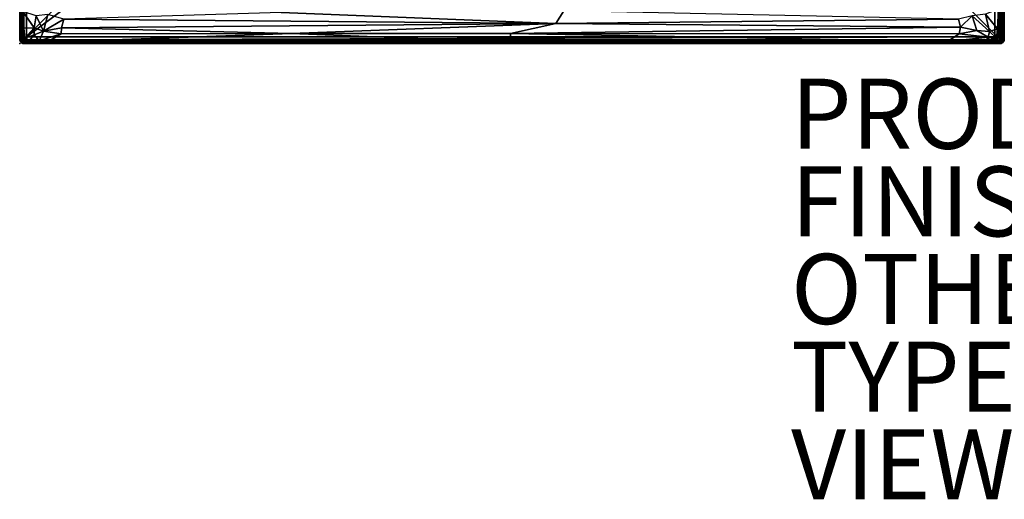
# Model space of a CAD drawing. Units: inches. Extents: x 0 to 56.1, y -41 to 0.
# Drawn here: x 0 to 28.1, y -41 to -27.3 of the extents above; entities that cross this region are included whole.
import ezdxf

# ---------------------------------------------------------------- set-up
doc = ezdxf.new("R2010")
doc.units = ezdxf.units.IN
doc.header["$MEASUREMENT"] = 0
for name, color, linetype in [('SEAT', 5, 'Continuous'), ('SEAT-FABRIC', 5, 'Continuous'), ('SEAT-FINISH', 7, 'Continuous'), ('SEAT-OTHER', 7, 'Continuous'), ('SEAT-PROD_NO', 7, 'Continuous'), ('SEAT-TYPE', 7, 'Continuous'), ('SEAT-VIEW', 7, 'Continuous')]:
    doc.layers.add(name, color=color, linetype=linetype)

msp = doc.modelspace()

# ---------------------------------------------------------------- linework, layer by layer
at = {"layer": 'SEAT'}
msp.add_point((0, -28), dxfattribs=at)
at = {"layer": 'SEAT-FABRIC'}
for points in [[(0.005, -0.094, 13.9), (0.003, -0.125, 6.097), (0.005, -27.906, 6.1)], [(0.003, -27.875, 13.903), (0.005, -0.094, 13.9), (0.005, -27.906, 6.1)], [(0.005, -0.094, 13.9), (0.003, -27.875, 13.903), (0.007, -0.104, 13.914)], [(0.003, -27.875, 13.903), (0.024, -27.891, 13.948), (0.007, -0.104, 13.914)], [(0.024, -0.109, 6.052), (0.026, -27.899, 6.049), (0.003, -0.125, 6.097)], [(0.026, -27.899, 6.049), (0.007, -27.896, 6.086), (0.003, -0.125, 6.097)], [(0.007, -27.896, 6.086), (0.005, -27.906, 6.1), (0.003, -0.125, 6.097)], [(0.024, -27.891, 13.948), (0.025, -0.108, 13.95), (0.007, -0.104, 13.914)], [(0.061, -0.102, 13.982), (0.025, -0.108, 13.95), (0.024, -27.891, 13.948)], [(0.056, -27.907, 13.977), (0.061, -0.102, 13.982), (0.024, -27.891, 13.948)], [(0.05, -0.105, 6.026), (0.061, -27.902, 6.019), (0.024, -0.109, 6.052)], [(0.061, -27.902, 6.019), (0.026, -27.899, 6.049), (0.024, -0.109, 6.052)], [(0.096, -0.098, 6.004), (0.061, -27.902, 6.019), (0.05, -0.105, 6.026)], [(0.096, -27.899, 13.996), (0.061, -0.102, 13.982), (0.056, -27.907, 13.977)], [(0.101, -0.096, 13.996), (0.061, -0.102, 13.982), (0.096, -27.899, 13.996)], [(0.099, -27.903, 6.004), (0.061, -27.902, 6.019), (0.096, -0.098, 6.004)], [(0.096, -27.899, 13.996), (27.984, -27.903, 13.996), (0.101, -0.096, 13.996)], [(0.096, -0.098, 6.004), (27.985, -0.127, 6.002), (0.099, -27.903, 6.004)], [(27.985, -0.127, 6.002), (27.988, -27.899, 6.004), (0.099, -27.903, 6.004)], [(27.984, -27.903, 13.996), (27.988, -0.101, 13.996), (0.101, -0.096, 13.996)], [(27.984, -27.903, 13.996), (28.022, -27.902, 13.981), (27.988, -0.101, 13.996)], [(27.985, -0.127, 6.002), (28.022, -0.098, 6.019), (27.988, -27.899, 6.004)], [(27.988, -0.101, 13.996), (28.022, -27.902, 13.981), (28.027, -0.093, 13.977)], [(27.988, -27.899, 6.004), (28.022, -0.098, 6.019), (28.027, -27.907, 6.023)], [(28.027, -0.093, 13.977), (28.022, -27.902, 13.981), (28.059, -0.109, 13.948)], [(28.022, -0.098, 6.019), (28.057, -0.101, 6.049), (28.059, -27.891, 6.052)], [(28.027, -27.907, 6.023), (28.022, -0.098, 6.019), (28.059, -27.891, 6.052)], [(28.022, -27.902, 13.981), (28.057, -27.899, 13.951), (28.059, -0.109, 13.948)], [(28.059, -27.891, 6.052), (28.057, -0.101, 6.049), (28.08, -27.875, 6.097)], [(28.057, -0.101, 6.049), (28.076, -0.104, 6.086), (28.08, -27.875, 6.097)], [(28.059, -0.109, 13.948), (28.057, -27.899, 13.951), (28.08, -0.125, 13.903)], [(28.057, -27.899, 13.951), (28.076, -27.896, 13.914), (28.08, -0.125, 13.903)], [(28.076, -0.104, 6.086), (28.079, -0.094, 6.1), (28.08, -27.875, 6.097)], [(28.076, -27.896, 13.914), (28.079, -27.906, 13.9), (28.08, -0.125, 13.903)], [(28.08, -0.125, 13.903), (28.079, -27.906, 13.9), (28.079, -0.094, 6.1)], [(28.079, -27.906, 13.9), (28.08, -27.875, 6.097), (28.079, -0.094, 6.1)], [(0.013, -7.243, 14.188), (0.012, -27.811, 14.183), (0.001, -7.281, 14.235)], [(0.001, -27.767, 14.222), (0.002, -17.055, 16.863), (0.001, -7.281, 14.235)], [(0.012, -27.811, 14.183), (0.001, -27.767, 14.222), (0.001, -7.281, 14.235)], [(0.053, -27.798, 14.099), (0.012, -27.811, 14.183), (0.013, -7.243, 14.188)], [(0.046, -7.277, 14.108), (0.053, -27.798, 14.099), (0.013, -7.243, 14.188)], [(0.091, -7.252, 14.061), (0.053, -27.798, 14.099), (0.046, -7.277, 14.108)], [(0.115, -27.825, 14.047), (0.053, -27.798, 14.099), (0.091, -7.252, 14.061)], [(0.192, -27.806, 14.008), (0.115, -27.825, 14.047), (0.091, -7.252, 14.061)], [(0.189, -7.252, 14.01), (0.192, -27.806, 14.008), (0.091, -7.252, 14.061)], [(0.192, -27.806, 14.008), (0.189, -7.252, 14.01), (27.807, -7.256, 14.008)], [(27.809, -27.808, 14.009), (0.192, -27.806, 14.008), (27.807, -7.256, 14.008)], [(27.809, -27.808, 14.009), (27.807, -7.256, 14.008), (27.908, -27.812, 14.06)], [(27.807, -7.256, 14.008), (27.881, -7.26, 14.04), (27.908, -27.812, 14.06)], [(27.881, -7.26, 14.04), (27.947, -7.265, 14.099), (27.953, -27.784, 14.105)], [(27.908, -27.812, 14.06), (27.881, -7.26, 14.04), (27.953, -27.784, 14.105)], [(27.947, -7.265, 14.099), (27.987, -7.25, 14.181), (27.987, -27.819, 14.188)], [(27.953, -27.784, 14.105), (27.947, -7.265, 14.099), (27.987, -27.819, 14.188)], [(27.987, -27.819, 14.188), (27.987, -7.25, 14.181), (27.999, -27.777, 14.235)], [(27.987, -7.25, 14.181), (27.998, -7.297, 14.219), (27.999, -27.777, 14.235)], [(27.998, -7.297, 14.219), (27.998, -17.959, 16.903), (27.999, -27.777, 14.235)], [(0.001, -27.771, 16.882), (0.002, -17.055, 16.863), (0.001, -27.767, 14.222)], [(0.002, -17.055, 16.863), (0.001, -27.771, 16.882), (0.012, -19.525, 16.958)], [(27.997, -27.74, 16.908), (27.998, -17.959, 16.903), (27.969, -18.215, 16.989)], [(27.998, -17.959, 16.903), (27.997, -27.74, 16.908), (27.999, -27.777, 14.235)], [(27.957, -27.501, 17.019), (27.969, -18.215, 16.989), (27.916, -27.018, 17.068)], [(27.957, -27.501, 17.019), (27.997, -27.74, 16.908), (27.969, -18.215, 16.989)], [(0.012, -19.525, 16.958), (0.001, -27.771, 16.882), (0.012, -26.906, 16.964)], [(0.036, -27.425, 17.013), (0.086, -19.432, 17.064), (0.012, -26.906, 16.964)], [(0.036, -27.425, 17.013), (0.086, -27.086, 17.069), (0.086, -19.432, 17.064)], [(0.036, -27.425, 17.013), (0.012, -26.906, 16.964), (0.001, -27.771, 16.882)], [(0.036, -27.425, 17.013), (0.114, -27.559, 17.079), (0.086, -27.086, 17.069)], [(0.086, -27.086, 17.069), (0.114, -27.559, 17.079), (0.416, -27.548, 17.244)], [(0.468, -27.212, 17.312), (0.086, -27.086, 17.069), (0.416, -27.548, 17.244)], [(0.416, -27.548, 17.244), (0.681, -27.642, 17.306), (0.468, -27.212, 17.312)], [(0.681, -27.642, 17.306), (0.807, -27.175, 17.449), (0.468, -27.212, 17.312)], [(0.681, -27.642, 17.306), (1.259, -27.3, 17.517), (0.807, -27.175, 17.449)], [(15.293, -27.432, 17.445), (7.453, -27.109, 17.55), (1.259, -27.3, 17.517)], [(15.293, -27.432, 17.445), (26.772, -27.304, 17.516), (15.516, -27.068, 17.556)], [(26.772, -27.304, 17.516), (26.836, -27.531, 17.427), (27.167, -27.205, 17.454)], [(27.167, -27.205, 17.454), (26.836, -27.531, 17.427), (27.294, -27.624, 17.313)], [(27.656, -27.653, 17.192), (27.546, -27.165, 17.305), (27.167, -27.205, 17.454)], [(27.294, -27.624, 17.313), (27.656, -27.653, 17.192), (27.167, -27.205, 17.454)], [(27.546, -27.165, 17.305), (27.885, -27.577, 17.078), (27.916, -27.018, 17.068)], [(27.656, -27.653, 17.192), (27.885, -27.577, 17.078), (27.546, -27.165, 17.305)], [(27.885, -27.577, 17.078), (27.957, -27.501, 17.019), (27.916, -27.018, 17.068)], [(0.001, -27.771, 16.882), (0.024, -27.79, 16.949), (0.036, -27.425, 17.013)], [(0.024, -27.79, 16.949), (0.088, -27.832, 17.021), (0.036, -27.425, 17.013)], [(0.036, -27.425, 17.013), (0.088, -27.832, 17.021), (0.114, -27.559, 17.079)], [(1.197, -27.551, 17.418), (1.259, -27.3, 17.517), (0.681, -27.642, 17.306)], [(1.197, -27.551, 17.418), (15.293, -27.432, 17.445), (1.259, -27.3, 17.517)], [(7.75, -27.714, 17.294), (15.293, -27.432, 17.445), (1.197, -27.551, 17.418)], [(7.75, -27.714, 17.294), (14, -27.712, 17.28), (15.293, -27.432, 17.445)], [(15.293, -27.432, 17.445), (14, -27.712, 17.28), (26.836, -27.531, 17.427)], [(26.836, -27.531, 17.427), (26.772, -27.304, 17.516), (15.293, -27.432, 17.445)], [(27.885, -27.577, 17.078), (27.903, -27.819, 17.035), (27.957, -27.501, 17.019)], [(27.985, -27.819, 16.919), (27.957, -27.501, 17.019), (27.903, -27.819, 17.035)], [(27.997, -27.74, 16.908), (27.957, -27.501, 17.019), (27.985, -27.819, 16.919)], [(0.001, -27.771, 16.882), (0.001, -27.767, 14.222), (0.012, -27.811, 14.183)], [(0.015, -27.831, 16.881), (0.024, -27.79, 16.949), (0.001, -27.771, 16.882)], [(0.001, -27.771, 16.882), (0.012, -27.811, 14.183), (0.015, -27.831, 16.881)], [(0.051, -27.896, 14.181), (0.012, -27.811, 14.183), (0.053, -27.798, 14.099)], [(0.015, -27.831, 16.881), (0.058, -27.9, 16.923), (0.024, -27.79, 16.949)], [(0.024, -27.79, 16.949), (0.058, -27.9, 16.923), (0.088, -27.832, 17.021)], [(0.053, -27.798, 14.099), (0.115, -27.825, 14.047), (0.051, -27.896, 14.181)], [(0.114, -27.559, 17.079), (0.088, -27.832, 17.021), (0.145, -27.849, 17.053)], [(0.416, -27.548, 17.244), (0.114, -27.559, 17.079), (0.145, -27.849, 17.053)], [(0.416, -27.548, 17.244), (0.145, -27.849, 17.053), (0.41, -27.746, 17.186)], [(0.145, -27.849, 17.053), (0.267, -27.923, 17.049), (0.41, -27.746, 17.186)], [(0.267, -27.923, 17.049), (0.553, -27.926, 17.084), (0.41, -27.746, 17.186)], [(0.681, -27.642, 17.306), (0.416, -27.548, 17.244), (0.41, -27.746, 17.186)], [(0.41, -27.746, 17.186), (0.553, -27.926, 17.084), (0.681, -27.642, 17.306)], [(0.553, -27.926, 17.084), (1.185, -27.722, 17.31), (0.681, -27.642, 17.306)], [(1.185, -27.722, 17.31), (0.553, -27.926, 17.084), (0.783, -27.961, 17.055)], [(1.185, -27.722, 17.31), (1.197, -27.551, 17.418), (0.681, -27.642, 17.306)], [(0.783, -27.961, 17.055), (14, -27.958, 17.058), (7.75, -27.714, 17.294)], [(7.75, -27.714, 17.294), (1.185, -27.722, 17.31), (0.783, -27.961, 17.055)], [(7.75, -27.714, 17.294), (1.197, -27.551, 17.418), (1.185, -27.722, 17.31)], [(14, -27.958, 17.058), (14, -27.712, 17.28), (7.75, -27.714, 17.294)], [(26.836, -27.531, 17.427), (14, -27.712, 17.28), (26.799, -27.722, 17.309)], [(26.461, -27.937, 17.097), (26.799, -27.722, 17.309), (14, -27.712, 17.28)], [(26.461, -27.937, 17.097), (14, -27.712, 17.28), (14, -27.958, 17.058)], [(26.799, -27.722, 17.309), (26.461, -27.937, 17.097), (27.618, -27.814, 17.147)], [(26.836, -27.531, 17.427), (26.799, -27.722, 17.309), (27.294, -27.624, 17.313)], [(26.799, -27.722, 17.309), (27.618, -27.814, 17.147), (27.294, -27.624, 17.313)], [(27.294, -27.624, 17.313), (27.618, -27.814, 17.147), (27.656, -27.653, 17.192)], [(27.856, -27.844, 17.054), (27.656, -27.653, 17.192), (27.618, -27.814, 17.147)], [(27.656, -27.653, 17.192), (27.856, -27.844, 17.054), (27.885, -27.577, 17.078)], [(27.885, -27.577, 17.078), (27.856, -27.844, 17.054), (27.903, -27.819, 17.035)], [(27.908, -27.812, 14.06), (27.953, -27.784, 14.105), (27.951, -27.891, 14.178)], [(27.953, -27.784, 14.105), (27.987, -27.819, 14.188), (27.951, -27.891, 14.178)], [(27.999, -27.777, 14.235), (27.997, -27.74, 16.908), (27.985, -27.819, 16.919)], [(27.999, -27.777, 14.235), (27.985, -27.819, 16.919), (27.987, -27.819, 14.188)], [(0.003, -27.875, 13.903), (0.005, -27.906, 6.1), (0.007, -27.911, 13.903)], [(0.024, -27.891, 13.948), (0.003, -27.875, 13.903), (0.007, -27.911, 13.903)], [(0.023, -27.947, 6.108), (0.005, -27.906, 6.1), (0.007, -27.896, 6.086)], [(0.005, -27.906, 6.1), (0.023, -27.947, 6.108), (0.007, -27.911, 13.903)], [(0.039, -27.93, 13.948), (0.024, -27.891, 13.948), (0.007, -27.911, 13.903)], [(0.029, -27.931, 6.067), (0.007, -27.896, 6.086), (0.026, -27.899, 6.049)], [(0.023, -27.947, 6.108), (0.007, -27.896, 6.086), (0.029, -27.931, 6.067)], [(0.007, -27.911, 13.903), (0.023, -27.947, 6.108), (0.026, -27.951, 13.891)], [(0.039, -27.955, 13.92), (0.039, -27.93, 13.948), (0.007, -27.911, 13.903)], [(0.007, -27.911, 13.903), (0.026, -27.951, 13.891), (0.039, -27.955, 13.92)], [(0.051, -27.896, 14.181), (0.015, -27.831, 16.881), (0.012, -27.811, 14.183)], [(0.058, -27.9, 16.923), (0.015, -27.831, 16.881), (0.051, -27.896, 14.181)], [(0.046, -27.97, 6.094), (0.023, -27.947, 6.108), (0.029, -27.931, 6.067)], [(0.023, -27.947, 6.108), (0.046, -27.97, 6.094), (0.055, -27.976, 13.911)], [(0.026, -27.951, 13.891), (0.023, -27.947, 6.108), (0.055, -27.976, 13.911)], [(0.039, -27.93, 13.948), (0.056, -27.907, 13.977), (0.024, -27.891, 13.948)], [(0.026, -27.899, 6.049), (0.065, -27.94, 6.035), (0.029, -27.931, 6.067)], [(0.061, -27.902, 6.019), (0.065, -27.94, 6.035), (0.026, -27.899, 6.049)], [(0.039, -27.955, 13.92), (0.026, -27.951, 13.891), (0.055, -27.976, 13.911)], [(0.029, -27.931, 6.067), (0.065, -27.94, 6.035), (0.046, -27.97, 6.094)], [(0.08, -27.955, 13.962), (0.056, -27.907, 13.977), (0.039, -27.93, 13.948)], [(0.08, -27.955, 13.962), (0.039, -27.93, 13.948), (0.055, -27.976, 13.911)], [(0.055, -27.976, 13.911), (0.039, -27.93, 13.948), (0.039, -27.955, 13.92)], [(0.065, -27.94, 6.035), (0.096, -27.979, 6.058), (0.046, -27.97, 6.094)], [(0.046, -27.97, 6.094), (0.09, -27.995, 6.107), (0.055, -27.976, 13.911)], [(0.09, -27.995, 6.107), (0.046, -27.97, 6.094), (0.096, -27.979, 6.058)], [(0.115, -27.825, 14.047), (0.177, -27.938, 14.094), (0.051, -27.896, 14.181)], [(0.051, -27.896, 14.181), (0.177, -27.938, 14.094), (0.092, -27.94, 14.188)], [(0.092, -27.94, 14.188), (0.1, -27.946, 16.894), (0.051, -27.896, 14.181)], [(0.1, -27.946, 16.894), (0.058, -27.9, 16.923), (0.051, -27.896, 14.181)], [(0.055, -27.976, 13.911), (0.108, -27.975, 13.95), (0.08, -27.955, 13.962)], [(0.055, -27.976, 13.911), (0.104, -27.993, 13.914), (0.108, -27.975, 13.95)], [(0.055, -27.976, 13.911), (0.09, -27.995, 6.107), (0.093, -27.995, 13.901)], [(0.055, -27.976, 13.911), (0.093, -27.995, 13.901), (0.104, -27.993, 13.914)], [(0.112, -27.94, 13.982), (0.096, -27.899, 13.996), (0.056, -27.907, 13.977)], [(0.112, -27.94, 13.982), (0.056, -27.907, 13.977), (0.08, -27.955, 13.962)], [(0.088, -27.832, 17.021), (0.058, -27.9, 16.923), (0.167, -27.931, 16.998)], [(0.058, -27.9, 16.923), (0.178, -27.982, 16.916), (0.167, -27.931, 16.998)], [(0.178, -27.982, 16.916), (0.058, -27.9, 16.923), (0.1, -27.946, 16.894)], [(0.061, -27.902, 6.019), (0.099, -27.903, 6.004), (0.065, -27.94, 6.035)], [(0.099, -27.903, 6.004), (0.105, -27.95, 6.026), (0.065, -27.94, 6.035)], [(0.065, -27.94, 6.035), (0.105, -27.95, 6.026), (0.096, -27.979, 6.058)], [(0.108, -27.975, 13.95), (0.112, -27.94, 13.982), (0.08, -27.955, 13.962)], [(0.145, -27.849, 17.053), (0.088, -27.832, 17.021), (0.167, -27.931, 16.998)], [(0.096, -27.979, 6.058), (0.127, -27.998, 6.099), (0.09, -27.995, 6.107)], [(0.127, -27.998, 6.099), (0.093, -27.995, 13.901), (0.09, -27.995, 6.107)], [(0.092, -27.94, 14.188), (0.177, -27.938, 14.094), (0.194, -27.993, 14.195)], [(0.194, -27.993, 14.195), (0.1, -27.946, 16.894), (0.092, -27.94, 14.188)], [(0.093, -27.995, 13.901), (27.956, -27.998, 13.902), (0.104, -27.993, 13.914)], [(27.956, -27.998, 13.902), (0.093, -27.995, 13.901), (0.127, -27.998, 6.099)], [(0.096, -27.899, 13.996), (0.112, -27.94, 13.982), (27.984, -27.903, 13.996)], [(27.972, -27.94, 6.018), (27.975, -27.975, 6.05), (0.096, -27.979, 6.058)], [(0.105, -27.95, 6.026), (27.972, -27.94, 6.018), (0.096, -27.979, 6.058)], [(0.096, -27.979, 6.058), (27.975, -27.975, 6.05), (27.98, -27.993, 6.086)], [(0.127, -27.998, 6.099), (0.096, -27.979, 6.058), (27.98, -27.993, 6.086)], [(27.988, -27.899, 6.004), (27.972, -27.94, 6.018), (0.099, -27.903, 6.004)], [(0.099, -27.903, 6.004), (27.972, -27.94, 6.018), (0.105, -27.95, 6.026)], [(0.194, -27.996, 16.868), (0.1, -27.946, 16.894), (0.194, -27.993, 14.195)], [(0.1, -27.946, 16.894), (0.194, -27.996, 16.868), (0.178, -27.982, 16.916)], [(27.989, -27.98, 13.938), (0.108, -27.975, 13.95), (0.104, -27.993, 13.914)], [(27.956, -27.998, 13.902), (27.989, -27.98, 13.938), (0.104, -27.993, 13.914)], [(0.112, -27.94, 13.982), (0.108, -27.975, 13.95), (27.978, -27.95, 13.974)], [(27.978, -27.95, 13.974), (0.108, -27.975, 13.95), (27.989, -27.98, 13.938)], [(27.984, -27.903, 13.996), (0.112, -27.94, 13.982), (27.978, -27.95, 13.974)], [(0.192, -27.806, 14.008), (0.214, -27.893, 14.047), (0.115, -27.825, 14.047)], [(0.115, -27.825, 14.047), (0.214, -27.893, 14.047), (0.177, -27.938, 14.094)], [(27.99, -27.995, 6.1), (0.127, -27.998, 6.099), (27.98, -27.993, 6.086)], [(27.99, -27.995, 6.1), (27.956, -27.998, 13.902), (0.127, -27.998, 6.099)], [(0.167, -27.931, 16.998), (0.267, -27.923, 17.049), (0.145, -27.849, 17.053)], [(0.167, -27.931, 16.998), (0.178, -27.982, 16.916), (0.267, -27.923, 17.049)], [(27.813, -27.888, 14.046), (27.823, -27.941, 14.097), (0.177, -27.938, 14.094)], [(0.214, -27.893, 14.047), (27.813, -27.888, 14.046), (0.177, -27.938, 14.094)], [(0.177, -27.938, 14.094), (27.823, -27.941, 14.097), (0.194, -27.993, 14.195)], [(0.178, -27.982, 16.916), (0.464, -27.995, 16.962), (0.267, -27.923, 17.049)], [(0.178, -27.982, 16.916), (0.194, -27.996, 16.868), (0.464, -27.995, 16.962)], [(0.192, -27.806, 14.008), (27.809, -27.808, 14.009), (0.214, -27.893, 14.047)], [(27.823, -27.941, 14.097), (27.807, -27.993, 14.196), (0.194, -27.993, 14.195)], [(27.807, -27.993, 14.196), (27.594, -27.997, 16.953), (0.194, -27.993, 14.195)], [(27.594, -27.997, 16.953), (0.464, -27.995, 16.962), (0.194, -27.993, 14.195)], [(0.464, -27.995, 16.962), (0.194, -27.996, 16.868), (0.194, -27.993, 14.195)], [(27.809, -27.808, 14.009), (27.813, -27.888, 14.046), (0.214, -27.893, 14.047)], [(0.267, -27.923, 17.049), (0.464, -27.995, 16.962), (0.783, -27.961, 17.055)], [(0.267, -27.923, 17.049), (0.783, -27.961, 17.055), (0.553, -27.926, 17.084)], [(0.783, -27.961, 17.055), (0.464, -27.995, 16.962), (27.594, -27.997, 16.953)], [(27.594, -27.997, 16.953), (14, -27.958, 17.058), (0.783, -27.961, 17.055)], [(26.885, -27.986, 17.011), (26.461, -27.937, 17.097), (14, -27.958, 17.058)], [(27.594, -27.997, 16.953), (26.885, -27.986, 17.011), (14, -27.958, 17.058)], [(26.461, -27.937, 17.097), (27.549, -27.938, 17.062), (27.618, -27.814, 17.147)], [(26.461, -27.937, 17.097), (26.885, -27.986, 17.011), (27.549, -27.938, 17.062)], [(26.885, -27.986, 17.011), (27.594, -27.997, 16.953), (27.549, -27.938, 17.062)], [(27.549, -27.938, 17.062), (27.655, -27.883, 17.088), (27.618, -27.814, 17.147)], [(27.549, -27.938, 17.062), (27.842, -27.949, 16.973), (27.655, -27.883, 17.088)], [(27.594, -27.997, 16.953), (27.842, -27.949, 16.973), (27.549, -27.938, 17.062)], [(27.808, -27.991, 16.902), (27.842, -27.949, 16.973), (27.594, -27.997, 16.953)], [(27.807, -27.993, 14.196), (27.808, -27.991, 16.902), (27.594, -27.997, 16.953)], [(27.655, -27.883, 17.088), (27.856, -27.844, 17.054), (27.618, -27.814, 17.147)], [(27.842, -27.949, 16.973), (27.856, -27.844, 17.054), (27.655, -27.883, 17.088)], [(27.807, -27.993, 14.196), (27.91, -27.938, 14.189), (27.887, -27.956, 16.89)], [(27.807, -27.993, 14.196), (27.823, -27.941, 14.097), (27.91, -27.938, 14.189)], [(27.808, -27.991, 16.902), (27.807, -27.993, 14.196), (27.887, -27.956, 16.89)], [(27.808, -27.991, 16.902), (27.887, -27.956, 16.89), (27.842, -27.949, 16.973)], [(27.809, -27.808, 14.009), (27.908, -27.812, 14.06), (27.813, -27.888, 14.046)], [(27.823, -27.941, 14.097), (27.813, -27.888, 14.046), (27.908, -27.812, 14.06)], [(27.951, -27.891, 14.178), (27.823, -27.941, 14.097), (27.908, -27.812, 14.06)], [(27.91, -27.938, 14.189), (27.823, -27.941, 14.097), (27.951, -27.891, 14.178)], [(27.949, -27.892, 16.914), (27.903, -27.819, 17.035), (27.842, -27.949, 16.973)], [(27.842, -27.949, 16.973), (27.903, -27.819, 17.035), (27.856, -27.844, 17.054)], [(27.887, -27.956, 16.89), (27.949, -27.892, 16.914), (27.842, -27.949, 16.973)], [(27.887, -27.956, 16.89), (27.91, -27.938, 14.189), (27.949, -27.892, 16.914)], [(27.985, -27.819, 16.919), (27.903, -27.819, 17.035), (27.949, -27.892, 16.914)], [(27.91, -27.938, 14.189), (27.951, -27.891, 14.178), (27.949, -27.892, 16.914)], [(27.949, -27.892, 16.914), (27.951, -27.891, 14.178), (27.985, -27.819, 16.919)], [(27.985, -27.819, 16.919), (27.951, -27.891, 14.178), (27.987, -27.819, 14.188)], [(27.989, -27.98, 13.938), (27.956, -27.998, 13.902), (27.993, -27.995, 13.893)], [(27.956, -27.998, 13.902), (27.99, -27.995, 6.1), (27.993, -27.995, 13.893)], [(27.972, -27.94, 6.018), (27.988, -27.899, 6.004), (28.027, -27.907, 6.023)], [(27.972, -27.94, 6.018), (28.027, -27.907, 6.023), (28.003, -27.955, 6.039)], [(27.975, -27.975, 6.05), (27.972, -27.94, 6.018), (28.003, -27.955, 6.039)], [(28.014, -27.971, 6.067), (27.975, -27.975, 6.05), (28.003, -27.955, 6.039)], [(28.014, -27.971, 6.067), (27.98, -27.993, 6.086), (27.975, -27.975, 6.05)], [(27.984, -27.903, 13.996), (27.978, -27.95, 13.974), (28.019, -27.94, 13.966)], [(28.019, -27.94, 13.966), (27.978, -27.95, 13.974), (27.989, -27.98, 13.938)], [(28.03, -27.977, 6.108), (27.98, -27.993, 6.086), (28.014, -27.971, 6.067)], [(28.03, -27.977, 6.108), (27.99, -27.995, 6.1), (27.98, -27.993, 6.086)], [(28.022, -27.902, 13.981), (27.984, -27.903, 13.996), (28.019, -27.94, 13.966)], [(28.019, -27.94, 13.966), (27.989, -27.98, 13.938), (28.038, -27.961, 13.92)], [(27.993, -27.995, 13.893), (28.038, -27.961, 13.92), (27.989, -27.98, 13.938)], [(27.99, -27.995, 6.1), (28.03, -27.977, 6.108), (27.993, -27.995, 13.893)], [(27.993, -27.995, 13.893), (28.034, -27.974, 13.891), (28.038, -27.961, 13.92)], [(27.993, -27.995, 13.893), (28.03, -27.977, 6.108), (28.034, -27.974, 13.891)], [(28.003, -27.955, 6.039), (28.027, -27.907, 6.023), (28.045, -27.93, 6.052)], [(28.003, -27.955, 6.039), (28.045, -27.93, 6.052), (28.014, -27.971, 6.067)], [(28.014, -27.971, 6.067), (28.045, -27.93, 6.052), (28.053, -27.954, 6.094)], [(28.053, -27.954, 6.094), (28.03, -27.977, 6.108), (28.014, -27.971, 6.067)], [(28.057, -27.899, 13.951), (28.019, -27.94, 13.966), (28.059, -27.945, 13.911)], [(28.022, -27.902, 13.981), (28.019, -27.94, 13.966), (28.057, -27.899, 13.951)], [(28.059, -27.945, 13.911), (28.019, -27.94, 13.966), (28.038, -27.961, 13.92)], [(28.045, -27.93, 6.052), (28.027, -27.907, 6.023), (28.059, -27.891, 6.052)], [(28.034, -27.974, 13.891), (28.03, -27.977, 6.108), (28.059, -27.945, 13.911)], [(28.03, -27.977, 6.108), (28.053, -27.954, 6.094), (28.059, -27.945, 13.911)], [(28.038, -27.961, 13.92), (28.034, -27.974, 13.891), (28.059, -27.945, 13.911)], [(28.045, -27.93, 6.052), (28.059, -27.891, 6.052), (28.077, -27.911, 6.097)], [(28.053, -27.954, 6.094), (28.045, -27.93, 6.052), (28.077, -27.911, 6.097)], [(28.053, -27.954, 6.094), (28.077, -27.911, 6.097), (28.059, -27.945, 13.911)], [(28.059, -27.945, 13.911), (28.076, -27.896, 13.914), (28.057, -27.899, 13.951)], [(28.059, -27.891, 6.052), (28.08, -27.875, 6.097), (28.077, -27.911, 6.097)], [(28.059, -27.945, 13.911), (28.079, -27.906, 13.9), (28.076, -27.896, 13.914)], [(28.059, -27.945, 13.911), (28.077, -27.911, 6.097), (28.079, -27.906, 13.9)], [(28.08, -27.875, 6.097), (28.079, -27.906, 13.9), (28.077, -27.911, 6.097)]]:
    msp.add_3dface(points, dxfattribs=at)
at = {"layer": 'SEAT-FABRIC', "invisible_edges": 2}
msp.add_3dface([(15.293, -27.432, 17.445), (15.516, -27.068, 17.556), (7.453, -27.109, 17.55)], dxfattribs=at)

# ---------------------------------------------------------------- texts
at = {"layer": 'SEAT-FINISH'}
msp.add_attdef('FINISH', (22, -33.5), '', height=2, dxfattribs=at)
at = {"layer": 'SEAT-OTHER'}
msp.add_attdef('OTHER', (22, -36), '', height=2, dxfattribs=at)
at = {"layer": 'SEAT-PROD_NO', "flags": 8}
msp.add_attdef('PROD_NO', (22, -31), 'SZ2CLN', height=2, dxfattribs=at)
at = {"layer": 'SEAT-TYPE', "flags": 2}
msp.add_attdef('TYPE', (22, -38.5), 'SEAT', height=2, dxfattribs=at)
at = {"layer": 'SEAT-VIEW', "flags": 2}
msp.add_attdef('VIEW', (22, -41), 'T', height=2, dxfattribs=at)

doc.saveas('drawing.dxf')
